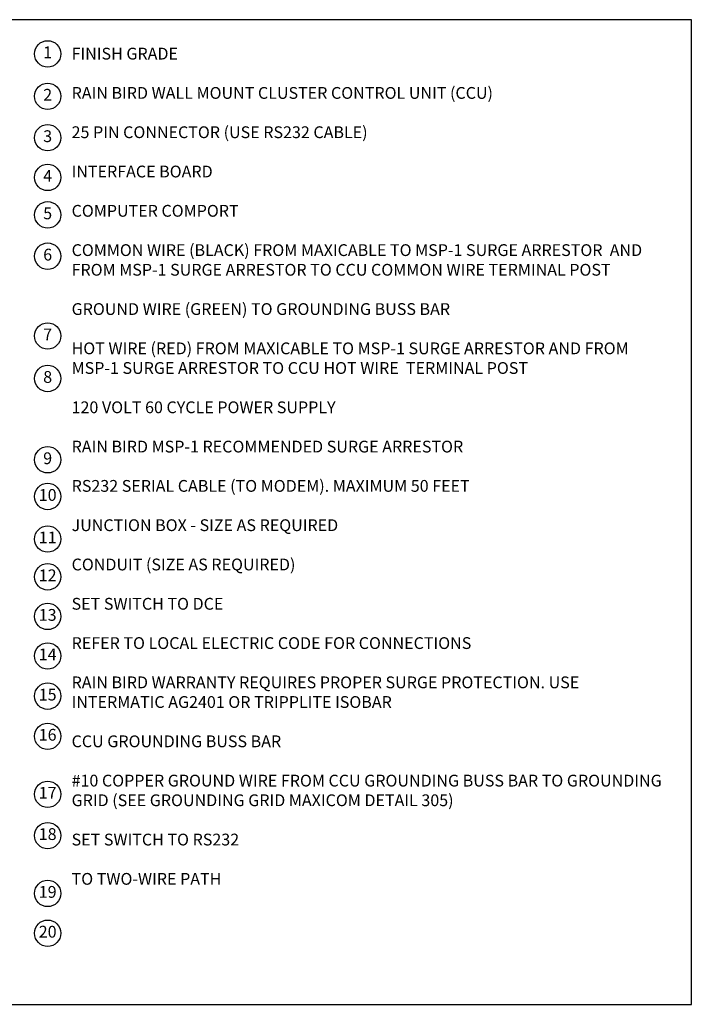
# Model space of a CAD drawing. Extents: x 0.2 to 16.7, y 0 to 10.4.
# Drawn here: x 9.6 to 16.7, y 0 to 10.4 of the extents above; entities that cross this region are included whole.
import ezdxf
from ezdxf.enums import TextEntityAlignment as Align

# ---------------------------------------------------------------- set-up
doc = ezdxf.new("R2010")
doc.units = 0
doc.header["$LTSCALE"] = 0.5
doc.header["$MEASUREMENT"] = 0
doc.layers.get('0').update_dxf_attribs({"linetype": 'CONTINUOUS'})
doc.layers.add('Image', color=7, linetype='CONTINUOUS')
doc.layers.add('TEXT_BUBBLES', color=7, linetype='CONTINUOUS')
doc.styles.add('L100', font='SIMPLEX', dxfattribs={"height": 0.1})
doc.styles.add('ROMANS', font='ROMANS.SHX')

# ---------------------------------------------------------------- blocks, each defined once
blk = doc.blocks.new('bubble')
blk.add_circle((0, 0), 0.14)
at = {"style": 'ROMANS'}
blk.add_attdef('XX', text='', height=0.125, dxfattribs=at).set_placement((0, 0), align=Align.MIDDLE)

msp = doc.modelspace()

# ---------------------------------------------------------------- linework, layer by layer
at = {"layer": 'Image'}
msp.add_lwpolyline([(0.219, -0.045), (16.709, -0.045), (16.709, 10.395), (0.219, 10.395)], close=True, dxfattribs=at)

# ---------------------------------------------------------------- block references
at = {"layer": 'TEXT_BUBBLES'}
ref = msp.add_blockref('bubble', (9.878, 10.033), dxfattribs=at)
ref.add_attrib('XX', '1', dxfattribs={"height": 0.125, "style": 'ROMANS'}).set_placement((9.878, 10.033), align=Align.MIDDLE)
ref = msp.add_blockref('bubble', (9.878, 9.583), dxfattribs=at)
ref.add_attrib('XX', '2', dxfattribs={"height": 0.125, "style": 'ROMANS'}).set_placement((9.878, 9.583), align=Align.MIDDLE)
ref = msp.add_blockref('bubble', (9.878, 9.144), dxfattribs=at)
ref.add_attrib('XX', '3', dxfattribs={"height": 0.125, "style": 'ROMANS'}).set_placement((9.878, 9.144), align=Align.MIDDLE)
ref = msp.add_blockref('bubble', (9.878, 8.723), dxfattribs=at)
ref.add_attrib('XX', '4', dxfattribs={"height": 0.125, "style": 'ROMANS'}).set_placement((9.878, 8.723), align=Align.MIDDLE)
ref = msp.add_blockref('bubble', (9.878, 8.326), dxfattribs=at)
ref.add_attrib('XX', '5', dxfattribs={"height": 0.125, "style": 'ROMANS'}).set_placement((9.878, 8.326), align=Align.MIDDLE)
ref = msp.add_blockref('bubble', (9.878, 7.888), dxfattribs=at)
ref.add_attrib('XX', '6', dxfattribs={"height": 0.125, "style": 'ROMANS'}).set_placement((9.878, 7.888), align=Align.MIDDLE)
ref = msp.add_blockref('bubble', (9.878, 7.042), dxfattribs=at)
ref.add_attrib('XX', '7', dxfattribs={"height": 0.125, "style": 'ROMANS'}).set_placement((9.878, 7.042), align=Align.MIDDLE)
ref = msp.add_blockref('bubble', (9.878, 6.591), dxfattribs=at)
ref.add_attrib('XX', '8', dxfattribs={"height": 0.125, "style": 'ROMANS'}).set_placement((9.878, 6.591), align=Align.MIDDLE)
ref = msp.add_blockref('bubble', (9.878, 5.729), dxfattribs=at)
ref.add_attrib('XX', '9', dxfattribs={"height": 0.125, "style": 'ROMANS'}).set_placement((9.878, 5.729), align=Align.MIDDLE)
ref = msp.add_blockref('bubble', (9.878, 5.34), dxfattribs=at)
ref.add_attrib('XX', '10', dxfattribs={"height": 0.125, "style": 'ROMANS'}).set_placement((9.878, 5.34), align=Align.MIDDLE)
ref = msp.add_blockref('bubble', (9.878, 4.889), dxfattribs=at)
ref.add_attrib('XX', '11', dxfattribs={"height": 0.125, "style": 'ROMANS'}).set_placement((9.878, 4.889), align=Align.MIDDLE)
ref = msp.add_blockref('bubble', (9.878, 4.488), dxfattribs=at)
ref.add_attrib('XX', '12', dxfattribs={"height": 0.125, "style": 'ROMANS'}).set_placement((9.878, 4.488), align=Align.MIDDLE)
ref = msp.add_blockref('bubble', (9.878, 4.068), dxfattribs=at)
ref.add_attrib('XX', '13', dxfattribs={"height": 0.125, "style": 'ROMANS'}).set_placement((9.878, 4.068), align=Align.MIDDLE)
ref = msp.add_blockref('bubble', (9.878, 3.649), dxfattribs=at)
ref.add_attrib('XX', '14', dxfattribs={"height": 0.125, "style": 'ROMANS'}).set_placement((9.878, 3.649), align=Align.MIDDLE)
ref = msp.add_blockref('bubble', (9.878, 3.223), dxfattribs=at)
ref.add_attrib('XX', '15', dxfattribs={"height": 0.125, "style": 'ROMANS'}).set_placement((9.878, 3.223), align=Align.MIDDLE)
ref = msp.add_blockref('bubble', (9.878, 2.797), dxfattribs=at)
ref.add_attrib('XX', '16', dxfattribs={"height": 0.125, "style": 'ROMANS'}).set_placement((9.878, 2.797), align=Align.MIDDLE)
ref = msp.add_blockref('bubble', (9.878, 2.182), dxfattribs=at)
ref.add_attrib('XX', '17', dxfattribs={"height": 0.125, "style": 'ROMANS'}).set_placement((9.878, 2.182), align=Align.MIDDLE)
ref = msp.add_blockref('bubble', (9.878, 1.744), dxfattribs=at)
ref.add_attrib('XX', '18', dxfattribs={"height": 0.125, "style": 'ROMANS'}).set_placement((9.878, 1.744), align=Align.MIDDLE)
ref = msp.add_blockref('bubble', (9.878, 1.131), dxfattribs=at)
ref.add_attrib('XX', '19', dxfattribs={"height": 0.125, "style": 'ROMANS'}).set_placement((9.878, 1.131), align=Align.MIDDLE)
ref = msp.add_blockref('bubble', (9.878, 0.709), dxfattribs=at)
ref.add_attrib('XX', '20', dxfattribs={"height": 0.125, "style": 'ROMANS'}).set_placement((9.878, 0.709), align=Align.MIDDLE)

# ---------------------------------------------------------------- texts
at = {"layer": 'TEXT_BUBBLES', "insert": (10.132, 10.098), "char_height": 0.125, "width": 6.34766, "attachment_point": 1, "style": 'L100'}
msp.add_mtext('FINISH GRADE\\P\\PRAIN BIRD WALL MOUNT CLUSTER CONTROL UNIT (CCU)\\P\\P25 PIN CONNECTOR (USE RS232 CABLE)\\P\\PINTERFACE BOARD\\P\\PCOMPUTER COMPORT\\P\\PCOMMON WIRE (BLACK) FROM MAXICABLE TO MSP-1 SURGE ARRESTOR  AND FROM MSP-1 SURGE ARRESTOR TO CCU COMMON WIRE TERMINAL POST\\P\\PGROUND WIRE (GREEN) TO GROUNDING BUSS BAR\\P\\PHOT WIRE (RED) FROM MAXICABLE TO MSP-1 SURGE ARRESTOR AND FROM MSP-1 SURGE ARRESTOR TO CCU HOT WIRE  TERMINAL POST\\P\\P120 VOLT 60 CYCLE POWER SUPPLY\\P\\PRAIN BIRD MSP-1 RECOMMENDED SURGE ARRESTOR\\P\\PRS232 SERIAL CABLE (TO MODEM). MAXIMUM 50 FEET\\P\\PJUNCTION BOX - SIZE AS REQUIRED\\P\\PCONDUIT (SIZE AS REQUIRED)\\P\\PSET SWITCH TO DCE\\P\\PREFER TO LOCAL ELECTRIC CODE FOR CONNECTIONS\\P\\PRAIN BIRD WARRANTY REQUIRES PROPER SURGE PROTECTION. USE INTERMATIC AG2401 OR TRIPPLITE ISOBAR\\P\\PCCU GROUNDING BUSS BAR\\P\\P#10 COPPER GROUND WIRE FROM CCU GROUNDING BUSS BAR TO GROUNDING GRID (SEE GROUNDING GRID MAXICOM DETAIL 305)\\P\\PSET SWITCH TO RS232\\P\\PTO TWO-WIRE PATH', dxfattribs=at)

doc.saveas('drawing.dxf')
